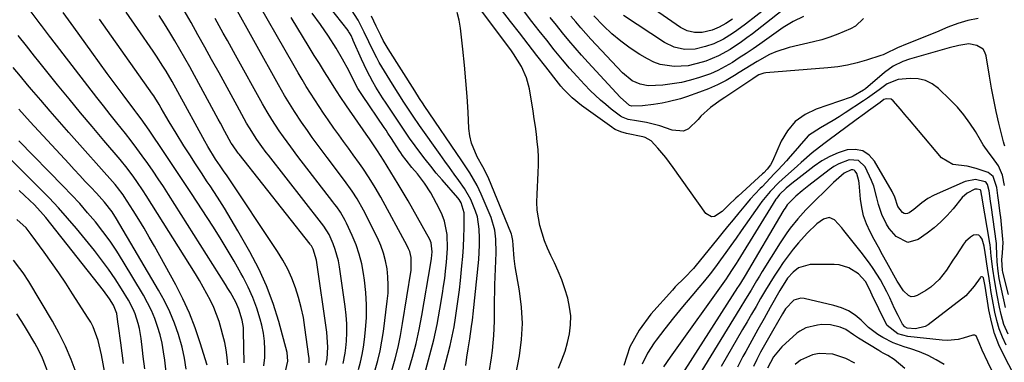
# Model space of a CAD drawing. Units: inches. Extents: x 1885017 to 1889618, y 422025 to 427378.
# Drawn here: x 1885858 to 1886187, y 423782 to 423896 of the extents above; entities that cross this region are included whole.
import ezdxf

# ---------------------------------------------------------------- set-up
doc = ezdxf.new("R2010")
doc.units = ezdxf.units.IN
doc.header["$MEASUREMENT"] = 0
doc.layers.add('7', color=7, linetype='Continuous')
doc.layers.add('8', color=7, linetype='Continuous')

msp = doc.modelspace()

# ---------------------------------------------------------------- linework, layer by layer
at = {"layer": '7', "color": 18}
for points in [[(1886095.94, 423896.65, 1752), (1886093.79, 423895.22, 1752), (1886091.55, 423893.98, 1752), (1886089.17, 423893.02, 1752), (1886085.86, 423892.19, 1752), (1886083.33, 423892.18, 1752), (1886080.89, 423892.74, 1752), (1886078.66, 423893.91, 1752), (1886054.3, 423910.84, 1752)], [(1885982.14, 423779.17, 1724), (1885983.23, 423783.03, 1724), (1885984.21, 423786.92, 1724), (1885985.03, 423790.85, 1724), (1885985.73, 423794.8, 1724), (1885988.53, 423812.67, 1724), (1885988.57, 423816.87, 1724), (1885988.1, 423818.91, 1724), (1885987.72, 423819.88, 1724), (1885987.27, 423820.83, 1724), (1885978.41, 423837.07, 1724), (1885976.52, 423840.38, 1724), (1885974.51, 423843.62, 1724), (1885972.39, 423846.79, 1724), (1885971.3, 423848.35, 1724), (1885969.19, 423851.26, 1724), (1885967.58, 423853.49, 1724), (1885965.97, 423855.72, 1724), (1885964.37, 423857.96, 1724), (1885962.77, 423860.2, 1724), (1885960.82, 423862.96, 1724), (1885959.3, 423865.16, 1724), (1885957.8, 423867.38, 1724), (1885956.34, 423869.62, 1724), (1885954.91, 423871.88, 1724), (1885953.5, 423874.16, 1724), (1885952.12, 423876.45, 1724), (1885950.76, 423878.75, 1724), (1885949.42, 423881.07, 1724), (1885934.84, 423906.57, 1724)], [(1886037.78, 423779.94, 1738), (1886038.99, 423782.72, 1738), (1886040.04, 423785.55, 1738), (1886040.85, 423788.46, 1738), (1886041.51, 423791.42, 1738), (1886041.84, 423794.42, 1738), (1886041.9, 423797.4, 1738), (1886041.56, 423800.36, 1738), (1886040.95, 423803.3, 1738), (1886039.99, 423806.48, 1738), (1886038.96, 423809.43, 1738), (1886037.77, 423812.32, 1738), (1886036.47, 423815.18, 1738), (1886035.29, 423817.59, 1738), (1886034.19, 423820.02, 1738), (1886033.2, 423822.49, 1738), (1886032.37, 423825.01, 1738), (1886031.64, 423827.58, 1738), (1886031.11, 423830.18, 1738), (1886030.74, 423832.8, 1738), (1886030.62, 423835.44, 1738), (1886030.65, 423838.1, 1738), (1886031.06, 423845.29, 1738), (1886031.14, 423847.88, 1738), (1886031.13, 423850.45, 1738), (1886030.99, 423853.03, 1738), (1886030.75, 423855.6, 1738), (1886030.43, 423858.17, 1738), (1886030.09, 423860.73, 1738), (1886029.71, 423863.29, 1738), (1886029.31, 423865.84, 1738), (1886028.09, 423873.38, 1738), (1886027.18, 423877, 1738), (1886025.45, 423880.81, 1738), (1886022.84, 423885.03, 1738), (1886021.88, 423886.37, 1738), (1886007.74, 423905.33, 1738)], [(1885976.56, 423779.34, 1722), (1885977.44, 423782.5, 1722), (1885978.21, 423785.68, 1722), (1885978.81, 423788.9, 1722), (1885979.31, 423792.14, 1722), (1885980.61, 423802.3, 1722), (1885980.85, 423805.01, 1722), (1885980.94, 423807.72, 1722), (1885980.81, 423810.43, 1722), (1885980.53, 423813.14, 1722), (1885980.02, 423815.81, 1722), (1885979.34, 423818.43, 1722), (1885978.41, 423820.96, 1722), (1885977.31, 423823.45, 1722), (1885972.68, 423832.71, 1722), (1885970.51, 423836.59, 1722), (1885968.88, 423839.07, 1722), (1885966.29, 423842.69, 1722), (1885960.51, 423850.37, 1722), (1885958.84, 423852.61, 1722), (1885957.17, 423854.86, 1722), (1885955.53, 423857.11, 1722), (1885953.89, 423859.38, 1722), (1885951.88, 423862.23, 1722), (1885949.55, 423865.72, 1722), (1885947.34, 423869.28, 1722), (1885946.27, 423871.07, 1722), (1885944.19, 423874.71, 1722), (1885928.82, 423902.28, 1722)], [(1886117.25, 423903.32, 1748), (1886102.64, 423891.78, 1748), (1886100.83, 423890.4, 1748), (1886099, 423889.05, 1748), (1886095.23, 423886.52, 1748), (1886091.26, 423884.33, 1748), (1886087.07, 423882.63, 1748), (1886085.83, 423882.21, 1748), (1886081.21, 423881.09, 1748), (1886076.47, 423880.78, 1748), (1886071.84, 423881.48, 1748), (1886069.66, 423882.29, 1748), (1886067.55, 423883.33, 1748), (1886064.99, 423884.86, 1748), (1886061.75, 423886.97, 1748), (1886058.63, 423889.24, 1748), (1886055.7, 423891.75, 1748), (1886052.9, 423894.43, 1748), (1886049.62, 423897.81, 1748)], [(1885932.8, 423781.64, 1708), (1885932.55, 423792.22, 1708), (1885932.48, 423793.49, 1708), (1885932.11, 423795.99, 1708), (1885931.02, 423799.64, 1708), (1885929.94, 423801.94, 1708), (1885928.14, 423805.18, 1708), (1885927.34, 423806.52, 1708), (1885926.52, 423807.85, 1708), (1885907.47, 423837.99, 1708), (1885905.78, 423840.62, 1708), (1885904.06, 423843.23, 1708), (1885902.31, 423845.81, 1708), (1885900.53, 423848.38, 1708), (1885898.71, 423850.92, 1708), (1885896.86, 423853.43, 1708), (1885894.96, 423855.92, 1708), (1885893.04, 423858.38, 1708), (1885890.21, 423861.96, 1708), (1885887.98, 423864.79, 1708), (1885885.76, 423867.63, 1708), (1885883.55, 423870.47, 1708), (1885868.12, 423890.4, 1708), (1885867.67, 423890.98, 1708), (1885866.32, 423892.75, 1708), (1885864.98, 423894.52, 1708), (1885864.53, 423895.11, 1708), (1885861.2, 423899.58, 1708)], [(1885954.49, 423781.72, 1714), (1885954.49, 423782.77, 1714), (1885954.45, 423783.29, 1714), (1885954.4, 423783.81, 1714), (1885953.09, 423793.49, 1714), (1885952.54, 423796.87, 1714), (1885951.85, 423800.21, 1714), (1885950.97, 423803.51, 1714), (1885949.96, 423806.78, 1714), (1885948.73, 423809.96, 1714), (1885947.34, 423813.07, 1714), (1885945.72, 423816.06, 1714), (1885943.93, 423818.97, 1714), (1885926.81, 423844.57, 1714), (1885926.12, 423845.59, 1714), (1885924.73, 423847.63, 1714), (1885923.19, 423849.86, 1714), (1885920.61, 423854.08, 1714), (1885919.65, 423855.81, 1714), (1885910.6, 423872.37, 1714), (1885908.66, 423875.84, 1714), (1885906.63, 423879.27, 1714), (1885905.59, 423880.97, 1714), (1885903.42, 423884.31, 1714), (1885902.31, 423885.96, 1714), (1885897.05, 423893.53, 1714), (1885893.28, 423898.94, 1714)], [(1885965.87, 423781.42, 1718), (1885966.54, 423784.96, 1718), (1885966.74, 423786.76, 1718), (1885966.92, 423788.94, 1718), (1885967.05, 423791.84, 1718), (1885967.05, 423794.73, 1718), (1885966.86, 423797.62, 1718), (1885966.54, 423800.5, 1718), (1885964.62, 423813.79, 1718), (1885964.25, 423815.77, 1718), (1885963.18, 423819.64, 1718), (1885962.46, 423821.52, 1718), (1885961.13, 423824.64, 1718), (1885959.41, 423827.41, 1718), (1885958.62, 423828.45, 1718), (1885940.93, 423851.11, 1718), (1885940.16, 423852.1, 1718), (1885938.66, 423854.09, 1718), (1885937.01, 423856.37, 1718), (1885934.51, 423860.29, 1718), (1885933.59, 423861.91, 1718), (1885930.42, 423867.62, 1718), (1885928.39, 423871.3, 1718), (1885926.37, 423874.98, 1718), (1885924.35, 423878.66, 1718), (1885922.33, 423882.34, 1718), (1885921.86, 423883.21, 1718), (1885919.59, 423887.32, 1718), (1885917.32, 423891.42, 1718), (1885915.01, 423895.51, 1718), (1885912.69, 423899.59, 1718)], [(1885993.45, 423779.38, 1728), (1885994.87, 423784.38, 1728), (1885996.15, 423789.41, 1728), (1885997.23, 423794.49, 1728), (1885998.17, 423799.6, 1728), (1885999.03, 423804.86, 1728), (1885999.42, 423807.36, 1728), (1885999.78, 423809.87, 1728), (1886000.1, 423812.39, 1728), (1886000.44, 423815.35, 1728), (1886000.72, 423819.96, 1728), (1886000.57, 423824.57, 1728), (1885999.74, 423829.05, 1728), (1885998.95, 423831.19, 1728), (1885997.99, 423833.26, 1728), (1885995.12, 423838.54, 1728), (1885993.09, 423841.83, 1728), (1885990.71, 423844.88, 1728), (1885988.83, 423847.04, 1728), (1885986.91, 423849.43, 1728), (1885985.7, 423851.08, 1728), (1885985.12, 423851.92, 1728), (1885984.56, 423852.77, 1728), (1885982, 423856.74, 1728), (1885980.81, 423858.56, 1728), (1885980.2, 423859.47, 1728), (1885979.59, 423860.37, 1728), (1885972.28, 423871.07, 1728), (1885970.76, 423873.5, 1728), (1885968.91, 423877.12, 1728), (1885967.72, 423879.48, 1728), (1885965.68, 423883.24, 1728), (1885963.52, 423886.95, 1728), (1885960.98, 423890.93, 1728), (1885958.31, 423894.83, 1728), (1885955.54, 423898.65, 1728)], [(1886006.85, 423780.84, 1732), (1886007.24, 423783.58, 1732), (1886007.64, 423786.32, 1732), (1886008.14, 423789.71, 1732), (1886008.75, 423793.87, 1732), (1886009.03, 423795.96, 1732), (1886009.15, 423797, 1732), (1886009.26, 423798.05, 1732), (1886011.16, 423816.25, 1732), (1886011.45, 423821.02, 1732), (1886011.45, 423823.41, 1732), (1886011.33, 423826.37, 1732), (1886010.71, 423830.49, 1732), (1886010.12, 423832.47, 1732), (1886008.48, 423836.32, 1732), (1886006.39, 423839.95, 1732), (1886004.51, 423842.63, 1732), (1886002.93, 423844.81, 1732), (1886001.35, 423846.99, 1732), (1885999.78, 423849.18, 1732), (1885998.22, 423851.38, 1732), (1885991.37, 423861.05, 1732), (1885989.2, 423864.24, 1732), (1885988.13, 423865.86, 1732), (1885986.15, 423868.84, 1732), (1885984.19, 423871.84, 1732), (1885982.31, 423874.88, 1732), (1885978.82, 423880.65, 1732), (1885977.92, 423882.19, 1732), (1885977.05, 423883.74, 1732), (1885975.42, 423886.9, 1732), (1885974.41, 423889.01, 1732), (1885972.87, 423892.33, 1732), (1885970.85, 423896.34, 1732), (1885968.62, 423899.81, 1732)], [(1886022.38, 423771.36, 1736), (1886024.74, 423784.03, 1736), (1886025.45, 423789.45, 1736), (1886025.76, 423794.88, 1736), (1886025.48, 423800.31, 1736), (1886024.82, 423805.74, 1736), (1886023.36, 423813.89, 1736), (1886022.96, 423816.61, 1736), (1886022.69, 423821.01, 1736), (1886022.55, 423822.65, 1736), (1886022.23, 423824.25, 1736), (1886022.07, 423824.77, 1736), (1886021.88, 423825.29, 1736), (1886014.58, 423843.28, 1736), (1886013.11, 423846.23, 1736), (1886012.57, 423847.2, 1736), (1886010.65, 423850.63, 1736), (1886008.74, 423855.19, 1736), (1886008.21, 423857.6, 1736), (1886007.91, 423860.07, 1736), (1886007.61, 423865.56, 1736), (1886007.29, 423870.81, 1736), (1886006.9, 423876.07, 1736), (1886006.43, 423881.31, 1736), (1886005.9, 423886.56, 1736), (1886005.12, 423893.61, 1736), (1886004.64, 423896.28, 1736), (1886003.94, 423898.88, 1736)], [(1886178.11, 423896.9, 1742), (1886174.65, 423896.22, 1742), (1886171.28, 423895.2, 1742), (1886167.96, 423893.96, 1742), (1886164.18, 423892.32, 1742), (1886160, 423890.59, 1742), (1886155.78, 423888.93, 1742), (1886154.38, 423888.37, 1742), (1886151.15, 423887.05, 1742), (1886147.04, 423885.05, 1742), (1886146.33, 423884.76, 1742), (1886145.62, 423884.5, 1742), (1886140.77, 423882.92, 1742), (1886137.61, 423882.01, 1742), (1886134.41, 423881.24, 1742), (1886131.16, 423880.71, 1742), (1886127.88, 423880.33, 1742), (1886107.1, 423878.65, 1742), (1886106.5, 423878.56, 1742), (1886104.82, 423877.99, 1742), (1886103.24, 423877.07, 1742), (1886102.74, 423876.74, 1742), (1886093.44, 423870.47, 1742), (1886092.23, 423869.65, 1742), (1886088.69, 423867.09, 1742), (1886085.44, 423864.19, 1742), (1886084.46, 423863.11, 1742), (1886081.23, 423859.95, 1742), (1886079.56, 423859.19, 1742), (1886075.8, 423859.48, 1742), (1886071.66, 423861.02, 1742), (1886067.21, 423862.1, 1742), (1886063.95, 423862.67, 1742), (1886061.06, 423863.06, 1742), (1886058.9, 423863.97, 1742), (1886058.58, 423864.2, 1742), (1886055.47, 423866.59, 1742), (1886053.64, 423868.06, 1742), (1886051.85, 423869.59, 1742), (1886048.45, 423872.84, 1742), (1886046.57, 423874.78, 1742), (1886044.03, 423877.48, 1742), (1886041.55, 423880.23, 1742), (1886039.14, 423883.04, 1742), (1886036.38, 423886.41, 1742), (1886033.88, 423889.57, 1742), (1886031.38, 423892.74, 1742), (1886028.9, 423895.91, 1742), (1886026.43, 423899.1, 1742)], [(1885946.46, 423778.36, 1712), (1885947.36, 423782.22, 1712), (1885947.09, 423785.14, 1712), (1885944.3, 423795.48, 1712), (1885942.42, 423801.52, 1712), (1885940.25, 423807.44, 1712), (1885937.63, 423813.18, 1712), (1885934.7, 423818.79, 1712), (1885930.69, 423825.84, 1712), (1885928.45, 423829.65, 1712), (1885926.16, 423833.43, 1712), (1885923.79, 423837.16, 1712), (1885921.36, 423840.85, 1712), (1885920.43, 423842.23, 1712), (1885918.44, 423845.22, 1712), (1885916.47, 423848.22, 1712), (1885914.54, 423851.25, 1712), (1885912.62, 423854.28, 1712), (1885910.02, 423858.49, 1712), (1885907.72, 423862.32, 1712), (1885906.6, 423864.24, 1712), (1885905.06, 423866.92, 1712), (1885904.37, 423868.1, 1712), (1885902.93, 423870.42, 1712), (1885902.55, 423870.98, 1712), (1885902.16, 423871.55, 1712), (1885887.11, 423892.86, 1712), (1885884.44, 423896.62, 1712)], [(1885960.09, 423780.89, 1716), (1885960.47, 423782.99, 1716), (1885960.69, 423786.96, 1716), (1885960.55, 423790.32, 1716), (1885960.37, 423791.99, 1716), (1885956.94, 423815.98, 1716), (1885955.83, 423819.75, 1716), (1885955.25, 423820.79, 1716), (1885954.97, 423821.18, 1716), (1885954.82, 423821.37, 1716), (1885931.04, 423851.46, 1716), (1885930.76, 423851.83, 1716), (1885928.81, 423854.6, 1716), (1885928.45, 423855.2, 1716), (1885926.34, 423859.04, 1716), (1885924.82, 423861.81, 1716), (1885924.07, 423863.2, 1716), (1885916.19, 423877.77, 1716), (1885914.59, 423880.7, 1716), (1885912.96, 423883.61, 1716), (1885911.3, 423886.5, 1716), (1885909.62, 423889.38, 1716), (1885907.9, 423892.24, 1716), (1885906.14, 423895.07, 1716), (1885904.34, 423897.87, 1716)], [(1885987.71, 423779, 1726), (1885989.02, 423783.57, 1726), (1885990.2, 423788.17, 1726), (1885991.22, 423792.8, 1726), (1885992.11, 423797.47, 1726), (1885995.16, 423815.17, 1726), (1885995.38, 423816.59, 1726), (1885995.64, 423818.82, 1726), (1885995.29, 423821.86, 1726), (1885994.81, 423822.98, 1726), (1885992.31, 423827.52, 1726), (1885990.75, 423830.32, 1726), (1885989.17, 423833.11, 1726), (1885987.56, 423835.88, 1726), (1885985.93, 423838.64, 1726), (1885984.23, 423841.48, 1726), (1885981.81, 423845.48, 1726), (1885979.35, 423849.45, 1726), (1885977.36, 423852.6, 1726), (1885974.67, 423856.57, 1726), (1885973.57, 423858.15, 1726), (1885966.98, 423867.65, 1726), (1885964.86, 423870.76, 1726), (1885962.82, 423873.92, 1726), (1885961.36, 423876.25, 1726), (1885959.63, 423879.01, 1726), (1885957.91, 423881.77, 1726), (1885956.21, 423884.54, 1726), (1885954.51, 423887.32, 1726), (1885948.48, 423897.22, 1726)], [(1886014.64, 423778.41, 1734), (1886015.41, 423783.33, 1734), (1886015.73, 423785.8, 1734), (1886016.04, 423788.42, 1734), (1886016.25, 423790.83, 1734), (1886016.46, 423795.65, 1734), (1886016.47, 423798.06, 1734), (1886016.45, 423802.9, 1734), (1886016.5, 423805.31, 1734), (1886016.57, 423807.73, 1734), (1886017.01, 423818.54, 1734), (1886016.93, 423823.06, 1734), (1886016.56, 423826.04, 1734), (1886015.28, 423830.33, 1734), (1886012, 423838.15, 1734), (1886010.64, 423841.06, 1734), (1886008.18, 423845.22, 1734), (1886005.52, 423849.27, 1734), (1885992.92, 423867.82, 1734), (1885992.54, 423868.38, 1734), (1885991.42, 423870.08, 1734), (1885989.75, 423872.65, 1734), (1885980.84, 423886.74, 1734), (1885980.18, 423887.83, 1734), (1885979.27, 423889.5, 1734), (1885978.42, 423891.21, 1734), (1885976.93, 423894.35, 1734), (1885975.32, 423897.7, 1734)], [(1886139.81, 423896.92, 1744), (1886137.09, 423894.35, 1744), (1886135.42, 423893.39, 1744), (1886131.2, 423891.58, 1744), (1886128.54, 423890.6, 1744), (1886125.82, 423889.77, 1744), (1886123.07, 423889.05, 1744), (1886114.92, 423887.17, 1744), (1886110.45, 423885.77, 1744), (1886108.32, 423884.8, 1744), (1886104.22, 423882.48, 1744), (1886102.19, 423881.26, 1744), (1886098.18, 423878.76, 1744), (1886096.66, 423877.8, 1744), (1886093.86, 423876.17, 1744), (1886090.99, 423874.66, 1744), (1886088.02, 423873.36, 1744), (1886084.98, 423872.2, 1744), (1886080.56, 423870.68, 1744), (1886078.57, 423870.04, 1744), (1886074.53, 423869, 1744), (1886072.49, 423868.59, 1744), (1886069.58, 423868.09, 1744), (1886065.92, 423867.62, 1744), (1886062.35, 423867.49, 1744), (1886061.55, 423867.79, 1744), (1886058.42, 423870.58, 1744), (1886047.78, 423882.13, 1744), (1886045.57, 423884.56, 1744), (1886043.4, 423887.03, 1744), (1886041.28, 423889.53, 1744), (1886039.2, 423892.06, 1744), (1886037.14, 423894.62, 1744), (1886035.09, 423897.19, 1744)], [(1886119.67, 423897.58, 1746), (1886116.23, 423895.88, 1746), (1886114.59, 423894.89, 1746), (1886112.98, 423893.83, 1746), (1886105.15, 423888.32, 1746), (1886102.87, 423886.74, 1746), (1886100.58, 423885.19, 1746), (1886098.27, 423883.66, 1746), (1886095.94, 423882.17, 1746), (1886093.56, 423880.78, 1746), (1886091.12, 423879.51, 1746), (1886088.6, 423878.41, 1746), (1886084.95, 423877.08, 1746), (1886081.94, 423876.19, 1746), (1886078.89, 423875.46, 1746), (1886075.8, 423874.96, 1746), (1886072.67, 423874.61, 1746), (1886067.83, 423874.36, 1746), (1886065.09, 423874.86, 1746), (1886062.5, 423876.03, 1746), (1886059.18, 423878.68, 1746), (1886048.68, 423889.98, 1746), (1886046.96, 423891.86, 1746), (1886045.27, 423893.77, 1746), (1886043.62, 423895.71, 1746), (1886041.99, 423897.67, 1746)], [(1885927.35, 423780.98, 1706), (1885927.1, 423783.5, 1706), (1885926.76, 423786, 1706), (1885926.27, 423788.48, 1706), (1885925.68, 423790.94, 1706), (1885925.11, 423793.06, 1706), (1885924.38, 423795.5, 1706), (1885923.55, 423797.9, 1706), (1885922.57, 423800.24, 1706), (1885921.5, 423802.55, 1706), (1885920.32, 423804.81, 1706), (1885919.1, 423807.04, 1706), (1885917.82, 423809.25, 1706), (1885916.49, 423811.42, 1706), (1885900.02, 423837.69, 1706), (1885899.01, 423839.26, 1706), (1885896.93, 423842.32, 1706), (1885895.85, 423843.83, 1706), (1885893.61, 423846.79, 1706), (1885891.26, 423849.66, 1706), (1885885.84, 423856.08, 1706), (1885881.95, 423860.71, 1706), (1885878.08, 423865.36, 1706), (1885874.23, 423870.04, 1706), (1885870.41, 423874.73, 1706), (1885864.11, 423882.49, 1706), (1885862.72, 423884.22, 1706), (1885859.96, 423887.69, 1706), (1885857.23, 423891.19, 1706)], [(1885920.36, 423780.96, 1704), (1885918.09, 423788.42, 1704), (1885916.4, 423793.41, 1704), (1885914.51, 423798.32, 1704), (1885912.3, 423803.1, 1704), (1885909.9, 423807.79, 1704), (1885902.73, 423820.75, 1704), (1885901.03, 423823.75, 1704), (1885899.3, 423826.73, 1704), (1885897.5, 423829.68, 1704), (1885895.68, 423832.6, 1704), (1885892.62, 423837.37, 1704), (1885892.29, 423837.88, 1704), (1885890.46, 423840.36, 1704), (1885890.07, 423840.83, 1704), (1885889.67, 423841.29, 1704), (1885874.17, 423858.76, 1704), (1885871.02, 423862.34, 1704), (1885867.89, 423865.92, 1704), (1885864.79, 423869.53, 1704), (1885861.69, 423873.15, 1704), (1885860.35, 423874.73, 1704), (1885857.95, 423877.58, 1704), (1885855.56, 423880.43, 1704)], [(1886186.87, 423841.05, 1738), (1886186.2, 423844.43, 1738), (1886184.93, 423847.61, 1738), (1886182.86, 423850.41, 1738), (1886181.77, 423851.78, 1738), (1886179.76, 423854.65, 1738), (1886178.84, 423856.14, 1738), (1886177.17, 423859.02, 1738), (1886175.34, 423861.89, 1738), (1886173.36, 423864.64, 1738), (1886171.15, 423867.21, 1738), (1886168.79, 423869.66, 1738), (1886164.8, 423873.45, 1738), (1886162.7, 423874.98, 1738), (1886160.46, 423876.11, 1738), (1886158.01, 423876.64, 1738), (1886155.42, 423876.77, 1738), (1886151.34, 423876.44, 1738), (1886147.64, 423875.02, 1738), (1886145.04, 423873.06, 1738), (1886141.1, 423870.19, 1738), (1886139.75, 423869.28, 1738), (1886133.69, 423865.32, 1738), (1886131.65, 423864.02, 1738), (1886129.59, 423862.74, 1738), (1886125.41, 423860.3, 1738), (1886121.4, 423857.7, 1738), (1886118.89, 423854.99, 1738), (1886117.71, 423853.53, 1738), (1886115.29, 423850.68, 1738), (1886114.04, 423849.29, 1738), (1886111.29, 423846.3, 1738), (1886109.95, 423844.87, 1738), (1886108.61, 423843.44, 1738), (1886105.88, 423840.61, 1738), (1886105.24, 423839.95, 1738), (1886101.93, 423836.41, 1738), (1886100.34, 423834.58, 1738), (1886098.1, 423831.88, 1738), (1886096.23, 423829.58, 1738), (1886094.36, 423827.28, 1738), (1886092.48, 423824.98, 1738), (1886090.61, 423822.68, 1738), (1886083.84, 423814.37, 1738), (1886082.91, 423813.27, 1738), (1886079.93, 423810.14, 1738), (1886076.88, 423807.07, 1738), (1886075.91, 423806.01, 1738), (1886068.73, 423798.01, 1738), (1886064.8, 423792.67, 1738), (1886061.64, 423786.99, 1738), (1886059.63, 423780.81, 1738)], [(1886188.3, 423804.57, 1736), (1886186.39, 423811.98, 1736), (1886186.24, 423812.66, 1736), (1886186.04, 423816.14, 1736), (1886186.28, 423818.46, 1736), (1886186.42, 423821.93, 1736), (1886186.34, 423823.09, 1736), (1886185.64, 423830.47, 1736), (1886185.51, 423831.68, 1736), (1886185, 423835.28, 1736), (1886184.63, 423837.69, 1736), (1886184.3, 423840.33, 1736), (1886183.15, 423844.04, 1736), (1886181.42, 423845.36, 1736), (1886177.49, 423846.67, 1736), (1886174.38, 423847.46, 1736), (1886169.67, 423848.01, 1736), (1886165.87, 423850.31, 1736), (1886158.14, 423859.39, 1736), (1886155.12, 423862.95, 1736), (1886153.61, 423864.73, 1736), (1886152.11, 423866.51, 1736), (1886149.74, 423869.31, 1736), (1886149.01, 423869.87, 1736), (1886147.38, 423870.03, 1736), (1886146.63, 423869.76, 1736), (1886145.3, 423868.77, 1736), (1886141.45, 423865.94, 1736), (1886140.08, 423864.93, 1736), (1886137.34, 423862.92, 1736), (1886127.84, 423855.94, 1736), (1886126.53, 423854.96, 1736), (1886122.67, 423851.92, 1736), (1886118.93, 423848.73, 1736), (1886117.71, 423847.64, 1736), (1886112.55, 423842.97, 1736), (1886111.52, 423842, 1736), (1886108.54, 423838.97, 1736), (1886105.84, 423835.69, 1736), (1886105, 423834.55, 1736), (1886098.86, 423825.81, 1736), (1886097.16, 423823.4, 1736), (1886095.45, 423820.98, 1736), (1886093.73, 423818.57, 1736), (1886092.01, 423816.16, 1736), (1886090.26, 423813.78, 1736), (1886088.47, 423811.43, 1736), (1886086.61, 423809.13, 1736), (1886084.72, 423806.86, 1736), (1886082.35, 423804.08, 1736), (1886079.3, 423800.44, 1736), (1886076.29, 423796.77, 1736), (1886073.35, 423793.03, 1736), (1886070.46, 423789.27, 1736), (1886069.78, 423788.36, 1736), (1886067.59, 423784.89, 1736), (1886065.83, 423781.25, 1736)], [(1885913.39, 423779.58, 1702), (1885912.85, 423783.26, 1702), (1885912.03, 423786.88, 1702), (1885910.81, 423791.15, 1702), (1885909.42, 423795, 1702), (1885907.88, 423798.77, 1702), (1885906.08, 423802.44, 1702), (1885904.12, 423806.03, 1702), (1885890.04, 423829.9, 1702), (1885888.58, 423832.19, 1702), (1885886.09, 423835.41, 1702), (1885884.3, 423837.45, 1702), (1885883.38, 423838.45, 1702), (1885881.51, 423840.4, 1702), (1885879.65, 423842.37, 1702), (1885877.79, 423844.34, 1702), (1885875.94, 423846.33, 1702), (1885874.1, 423848.32, 1702), (1885861.25, 423862.28, 1702), (1885859.33, 423864.38, 1702), (1885857.43, 423866.5, 1702)], [(1885899.57, 423779.68, 1698), (1885899.02, 423783.84, 1698), (1885898.77, 423785.93, 1698), (1885898.3, 423789.88, 1698), (1885897.75, 423793.23, 1698), (1885897.34, 423794.87, 1698), (1885896.3, 423798.1, 1698), (1885895.66, 423799.66, 1698), (1885894.07, 423802.65, 1698), (1885891.75, 423806.45, 1698), (1885889.63, 423809.75, 1698), (1885887.43, 423812.99, 1698), (1885885.1, 423816.15, 1698), (1885882.68, 423819.24, 1698), (1885876.69, 423826.59, 1698), (1885873.74, 423830.09, 1698), (1885870.71, 423833.54, 1698), (1885867.58, 423836.88, 1698), (1885864.38, 423840.16, 1698), (1885851.9, 423852.57, 1698)], [(1886187.24, 423800.22, 1734), (1886185.17, 423809.88, 1734), (1886184.74, 423812.31, 1734), (1886184.41, 423815.5, 1734), (1886184.31, 423818.1, 1734), (1886184.28, 423820.7, 1734), (1886184.21, 423821.56, 1734), (1886184.11, 423822.43, 1734), (1886182.61, 423833.63, 1734), (1886182.28, 423835.79, 1734), (1886181.77, 423839.21, 1734), (1886181.27, 423841.34, 1734), (1886180.77, 423842.05, 1734), (1886180.41, 423842.28, 1734), (1886177.27, 423842.99, 1734), (1886173.74, 423842.4, 1734), (1886163.37, 423837.8, 1734), (1886161.28, 423836.67, 1734), (1886159.32, 423835.18, 1734), (1886156.65, 423833.01, 1734), (1886155.03, 423831.83, 1734), (1886154.46, 423831.59, 1734), (1886153.9, 423831.51, 1734), (1886153.35, 423831.67, 1734), (1886152.82, 423831.98, 1734), (1886151.27, 423834.03, 1734), (1886150.2, 423837.11, 1734), (1886149.34, 423839.03, 1734), (1886143.47, 423849.15, 1734), (1886141.63, 423851.18, 1734), (1886139.53, 423852.59, 1734), (1886137.04, 423853.07, 1734), (1886134.3, 423852.92, 1734), (1886131.36, 423851.94, 1734), (1886128.54, 423850.74, 1734), (1886125.87, 423849.22, 1734), (1886123.31, 423847.48, 1734), (1886117.24, 423842.79, 1734), (1886116.39, 423842.13, 1734), (1886113.92, 423840.08, 1734), (1886111.66, 423837.95, 1734), (1886110.77, 423836.8, 1734), (1886110.51, 423836.39, 1734), (1886097.74, 423815.76, 1734), (1886097.21, 423814.91, 1734), (1886096.13, 423813.2, 1734), (1886094.47, 423810.67, 1734), (1886093.9, 423809.84, 1734), (1886093.32, 423809.01, 1734), (1886076.24, 423785.12, 1734), (1886075.13, 423783.54, 1734), (1886072.97, 423780.35, 1734)], [(1886188.1, 423791.3, 1732), (1886186.72, 423794.52, 1732), (1886185.76, 423797.88, 1732), (1886185.23, 423800.34, 1732), (1886184.45, 423804.28, 1732), (1886184.09, 423806.26, 1732), (1886183.55, 423809.44, 1732), (1886183.02, 423813.04, 1732), (1886182.49, 423817.36, 1732), (1886182.23, 423820.09, 1732), (1886182.11, 423821.18, 1732), (1886182.02, 423821.72, 1732), (1886179.47, 423836.82, 1732), (1886179.43, 423837.05, 1732), (1886179.26, 423838.01, 1732), (1886178.95, 423839.43, 1732), (1886178.74, 423839.61, 1732), (1886177.73, 423839.83, 1732), (1886176.98, 423839.74, 1732), (1886174.46, 423838.39, 1732), (1886172.8, 423837.02, 1732), (1886169.7, 423833.25, 1732), (1886167.73, 423830.99, 1732), (1886165.66, 423828.86, 1732), (1886163.42, 423826.9, 1732), (1886161.06, 423825.07, 1732), (1886158.07, 423822.93, 1732), (1886154.61, 423821.96, 1732), (1886150.72, 423823.99, 1732), (1886148.39, 423826.64, 1732), (1886147.43, 423828.11, 1732), (1886145.86, 423831.29, 1732), (1886144.74, 423834.65, 1732), (1886144.25, 423836.9, 1732), (1886143.22, 423840.83, 1732), (1886142.48, 423842.72, 1732), (1886140.31, 423847.21, 1732), (1886138.06, 423849.35, 1732), (1886134.96, 423849.59, 1732), (1886131.48, 423848.27, 1732), (1886129.87, 423847.35, 1732), (1886128.32, 423846.29, 1732), (1886121.5, 423841, 1732), (1886119.31, 423839.24, 1732), (1886117.19, 423837.4, 1732), (1886114.31, 423834.49, 1732), (1886113.55, 423833.43, 1732), (1886113.2, 423832.89, 1732), (1886112.86, 423832.33, 1732), (1886100.18, 423810.95, 1732), (1886098.64, 423808.39, 1732), (1886098, 423807.38, 1732), (1886097.68, 423806.88, 1732), (1886076.45, 423773.8, 1732)], [(1885892.42, 423781.44, 1696), (1885891.98, 423784.93, 1696), (1885891.52, 423788.42, 1696), (1885890.75, 423793.99, 1696), (1885890.57, 423795.39, 1696), (1885890.18, 423798.19, 1696), (1885889.08, 423800.99, 1696), (1885887.77, 423803.07, 1696), (1885885.73, 423805.88, 1696), (1885866.46, 423830.25, 1696), (1885865.55, 423831.36, 1696), (1885862.65, 423834.5, 1696), (1885859.38, 423837.64, 1696), (1885857.55, 423839.29, 1696)], [(1885887.93, 423768.63, 1694), (1885885.07, 423784.4, 1694), (1885883.93, 423789.19, 1694), (1885882.23, 423793.79, 1694), (1885881.47, 423795.24, 1694), (1885880.64, 423796.65, 1694), (1885875.41, 423804.81, 1694), (1885873.11, 423808.34, 1694), (1885870.76, 423811.84, 1694), (1885868.35, 423815.3, 1694), (1885865.9, 423818.73, 1694), (1885861.61, 423824.64, 1694), (1885859.87, 423826.87, 1694), (1885856.8, 423829.68, 1694)], [(1886194.57, 423768.99, 1728), (1886186.78, 423783.99, 1728), (1886185.07, 423787.71, 1728), (1886183.61, 423791.52, 1728), (1886182.53, 423795.44, 1728), (1886181.69, 423799.45, 1728), (1886180.44, 423807.35, 1728), (1886179.93, 423810.07, 1728), (1886179.71, 423810.35, 1728), (1886179.47, 423810.51, 1728), (1886179.18, 423810.47, 1728), (1886178.87, 423810.32, 1728), (1886178.73, 423810.17, 1728), (1886176.77, 423807.32, 1728), (1886173.98, 423804.14, 1728), (1886161.44, 423794.44, 1728), (1886160.44, 423793.83, 1728), (1886157.11, 423793.02, 1728), (1886154.33, 423793.3, 1728), (1886153.61, 423793.71, 1728), (1886152.81, 423794.65, 1728), (1886151.35, 423797.48, 1728), (1886150.17, 423799.9, 1728), (1886148.53, 423803.45, 1728), (1886147.56, 423805.48, 1728), (1886145.41, 423809.43, 1728), (1886143, 423813.23, 1728), (1886141.73, 423815.08, 1728), (1886139.02, 423818.67, 1728), (1886133.24, 423825.94, 1728), (1886132.49, 423826.86, 1728), (1886130.06, 423829.47, 1728), (1886128.29, 423830.28, 1728), (1886126.41, 423829.78, 1728), (1886124.2, 423828.18, 1728), (1886120.97, 423825.12, 1728), (1886118.08, 423821.81, 1728), (1886116.31, 423819.69, 1728), (1886114.6, 423817.52, 1728), (1886112.98, 423815.28, 1728), (1886111.43, 423813, 1728), (1886109.94, 423810.67, 1728), (1886108.47, 423808.32, 1728), (1886107.04, 423805.95, 1728), (1886105.4, 423803.17, 1728), (1886103.89, 423800.57, 1728), (1886102.38, 423797.98, 1728), (1886100.87, 423795.39, 1728), (1886099.36, 423792.79, 1728), (1886092.17, 423780.49, 1728)], [(1885876.58, 423778.38, 1692), (1885874.92, 423782.85, 1692), (1885873.08, 423787.23, 1692), (1885870.96, 423791.49, 1692), (1885868.65, 423795.66, 1692), (1885860.78, 423808.86, 1692), (1885858.86, 423811.85, 1692), (1885857.82, 423813.29, 1692), (1885855.6, 423816.06, 1692)], [(1886183.08, 423778.24, 1726), (1886181.31, 423781.94, 1726), (1886179.46, 423785.92, 1726), (1886178.42, 423788.36, 1726), (1886177.44, 423790.77, 1726), (1886177.04, 423790.97, 1726), (1886176.34, 423790.98, 1726), (1886173.12, 423789.96, 1726), (1886171.38, 423789.52, 1726), (1886167.85, 423789.16, 1726), (1886166.06, 423789.24, 1726), (1886154.64, 423790.48, 1726), (1886151.28, 423791.37, 1726), (1886147.73, 423794.16, 1726), (1886147.14, 423795.15, 1726), (1886142.65, 423804.35, 1726), (1886141.73, 423806.33, 1726), (1886140.47, 423808.91, 1726), (1886138.15, 423811.44, 1726), (1886134.88, 423813.48, 1726), (1886131.66, 423814.47, 1726), (1886129.94, 423814.61, 1726), (1886121.95, 423814.55, 1726), (1886118.1, 423813.45, 1726), (1886116.28, 423812.06, 1726), (1886114.34, 423809.97, 1726), (1886111.78, 423805.92, 1726), (1886108.59, 423800.24, 1726), (1886106.53, 423796.57, 1726), (1886104.48, 423792.88, 1726), (1886102.44, 423789.2, 1726), (1886100.41, 423785.51, 1726), (1886099.45, 423783.77, 1726), (1886097.64, 423780.27, 1726)], [(1886166.73, 423781.14, 1724), (1886164.07, 423782.72, 1724), (1886161.34, 423784.14, 1724), (1886158.5, 423785.32, 1724), (1886155.59, 423786.35, 1724), (1886153.42, 423787.02, 1724), (1886149.74, 423788.37, 1724), (1886146.25, 423790.14, 1724), (1886144.59, 423791.19, 1724), (1886141.48, 423793.55, 1724), (1886139, 423795.91, 1724), (1886136.97, 423797.6, 1724), (1886134.8, 423799.04, 1724), (1886132.42, 423800.1, 1724), (1886129.9, 423800.9, 1724), (1886119.99, 423803.16, 1724), (1886118.78, 423803.29, 1724), (1886116.46, 423802.67, 1724), (1886113.75, 423799.78, 1724), (1886112.65, 423798.09, 1724), (1886109.31, 423792.29, 1724), (1886107.98, 423789.95, 1724), (1886106.67, 423787.6, 1724), (1886105.4, 423785.23, 1724), (1886104.16, 423782.85, 1724), (1886102.98, 423780.43, 1724)], [(1886153.55, 423779.82, 1722), (1886150.07, 423782.85, 1722), (1886147.89, 423784.19, 1722), (1886146.35, 423784.98, 1722), (1886145.59, 423785.4, 1722), (1886144.85, 423785.84, 1722), (1886138.14, 423789.92, 1722), (1886136.4, 423791.04, 1722), (1886133.85, 423792.8, 1722), (1886132.01, 423793.67, 1722), (1886128.72, 423794.45, 1722), (1886125.82, 423794.5, 1722), (1886124.37, 423794.29, 1722), (1886120.46, 423793.35, 1722), (1886118.46, 423792.32, 1722), (1886117.55, 423791.62, 1722), (1886112.47, 423787.01, 1722), (1886109.73, 423783.69, 1722), (1886107.73, 423779.96, 1722)]]:
    msp.add_polyline3d(points, dxfattribs=at)
at = {"layer": '8', "color": 18}
for points in [[(1886187, 423854.16, 1740), (1886186.8, 423854.87, 1740), (1886186.62, 423855.57, 1740), (1886185.05, 423861.9, 1740), (1886184.14, 423865.79, 1740), (1886183.29, 423869.68, 1740), (1886182.55, 423873.6, 1740), (1886181.87, 423877.53, 1740), (1886180.78, 423884.38, 1740), (1886180.36, 423885.58, 1740), (1886179.73, 423886.59, 1740), (1886177.66, 423887.89, 1740), (1886174.97, 423888.35, 1740), (1886171.66, 423887.87, 1740), (1886168.37, 423887.01, 1740), (1886155.21, 423883.29, 1740), (1886152.93, 423882.52, 1740), (1886149.69, 423880.9, 1740), (1886146.76, 423878.78, 1740), (1886140.48, 423873.39, 1740), (1886139.83, 423872.86, 1740), (1886136.38, 423870.84, 1740), (1886135.63, 423870.56, 1740), (1886123.97, 423866.55, 1740), (1886120.25, 423864.72, 1740), (1886116.98, 423862.4, 1740), (1886114.39, 423859.35, 1740), (1886112.25, 423855.8, 1740), (1886109.32, 423849.18, 1740), (1886108.66, 423847.91, 1740), (1886107.63, 423846.5, 1740), (1886106.48, 423845.26, 1740), (1886106.07, 423844.87, 1740), (1886097.85, 423837.46, 1740), (1886097.08, 423836.74, 1740), (1886094.82, 423834.51, 1740), (1886092.53, 423832.32, 1740), (1886090.01, 423830.63, 1740), (1886088.99, 423830.5, 1740), (1886087.12, 423831.63, 1740), (1886076.21, 423847.07, 1740), (1886073.72, 423850.37, 1740), (1886072.4, 423851.95, 1740), (1886071.04, 423853.51, 1740), (1886068.79, 423856, 1740), (1886066.81, 423857.11, 1740), (1886066.44, 423857.21, 1740), (1886066.06, 423857.3, 1740), (1886060.54, 423858.4, 1740), (1886058.63, 423858.95, 1740), (1886056.82, 423859.78, 1740), (1886056.25, 423860.13, 1740), (1886055.7, 423860.5, 1740), (1886045.52, 423867.82, 1740), (1886042.38, 423870.35, 1740), (1886039.54, 423873.2, 1740), (1886038.66, 423874.22, 1740), (1886037.81, 423875.26, 1740), (1886033.56, 423880.7, 1740), (1886030.61, 423884.49, 1740), (1886027.67, 423888.28, 1740), (1886024.75, 423892.08, 1740), (1886021.83, 423895.89, 1740), (1886015.79, 423903.83, 1740)], [(1886110.67, 423902.97, 1750), (1886100.34, 423894.96, 1750), (1886097.47, 423892.85, 1750), (1886096, 423891.85, 1750), (1886092.98, 423889.97, 1750), (1886089.78, 423888.45, 1750), (1886087.02, 423887.46, 1750), (1886083.54, 423886.66, 1750), (1886079.96, 423886.55, 1750), (1886076.49, 423887.25, 1750), (1886073.31, 423888.81, 1750), (1886059.56, 423897.89, 1750)], [(1885939.36, 423780.71, 1710), (1885939.66, 423783.46, 1710), (1885939.72, 423786.2, 1710), (1885939.6, 423788.93, 1710), (1885939.2, 423791.63, 1710), (1885938.62, 423794.32, 1710), (1885938.07, 423796.35, 1710), (1885936.94, 423799.98, 1710), (1885935.65, 423803.55, 1710), (1885934.1, 423807.01, 1710), (1885932.38, 423810.4, 1710), (1885931.65, 423811.72, 1710), (1885929.39, 423815.7, 1710), (1885927.08, 423819.63, 1710), (1885924.68, 423823.52, 1710), (1885922.23, 423827.38, 1710), (1885915.1, 423838.28, 1710), (1885912.67, 423842, 1710), (1885910.23, 423845.71, 1710), (1885907.77, 423849.41, 1710), (1885905.31, 423853.1, 1710), (1885901.66, 423858.55, 1710), (1885901.01, 423859.52, 1710), (1885898.3, 423863.3, 1710), (1885896.91, 423865.17, 1710), (1885896.21, 423866.1, 1710), (1885892.29, 423871.32, 1710), (1885889.65, 423874.88, 1710), (1885887.01, 423878.44, 1710), (1885884.41, 423882.02, 1710), (1885881.81, 423885.61, 1710), (1885875.85, 423893.92, 1710), (1885874.06, 423896.41, 1710), (1885872.27, 423898.9, 1710)], [(1885998.65, 423775.94, 1730), (1886000.89, 423784.48, 1730), (1886001.63, 423787.53, 1730), (1886002.32, 423790.6, 1730), (1886002.91, 423793.68, 1730), (1886003.43, 423796.78, 1730), (1886003.89, 423799.89, 1730), (1886004.32, 423803.01, 1730), (1886004.7, 423806.13, 1730), (1886005.05, 423809.25, 1730), (1886005.56, 423814.11, 1730), (1886005.85, 423817.3, 1730), (1886006.07, 423820.49, 1730), (1886006.19, 423823.68, 1730), (1886006.25, 423826.88, 1730), (1886006.25, 423831.87, 1730), (1886005.34, 423835.19, 1730), (1886004.58, 423836.36, 1730), (1886004.14, 423836.91, 1730), (1885998.9, 423842.92, 1730), (1885996.99, 423845.17, 1730), (1885995.11, 423847.45, 1730), (1885993.28, 423849.77, 1730), (1885991.49, 423852.12, 1730), (1885989.88, 423854.29, 1730), (1885988.01, 423856.89, 1730), (1885985.35, 423860.87, 1730), (1885983.58, 423863.54, 1730), (1885982.69, 423864.86, 1730), (1885980.22, 423868.53, 1730), (1885979.05, 423870.29, 1730), (1885976.81, 423873.88, 1730), (1885975.74, 423875.7, 1730), (1885973.73, 423879.42, 1730), (1885971.94, 423883.25, 1730), (1885969.2, 423889.54, 1730), (1885969.07, 423889.84, 1730), (1885968.5, 423891.13, 1730), (1885967.96, 423892.11, 1730), (1885967.64, 423892.57, 1730), (1885967.47, 423892.8, 1730), (1885961.19, 423900.92, 1730)], [(1885970.98, 423779.51, 1720), (1885971.65, 423781.96, 1720), (1885972.23, 423784.43, 1720), (1885972.66, 423786.93, 1720), (1885972.99, 423789.45, 1720), (1885973.32, 423792.73, 1720), (1885973.6, 423796.9, 1720), (1885973.66, 423801.07, 1720), (1885973.42, 423805.23, 1720), (1885972.97, 423809.39, 1720), (1885972.66, 423811.55, 1720), (1885972.04, 423814.82, 1720), (1885971.24, 423818.03, 1720), (1885970.17, 423821.16, 1720), (1885968.91, 423824.24, 1720), (1885967.01, 423828.37, 1720), (1885966.55, 423829.33, 1720), (1885964.93, 423832.09, 1720), (1885963.72, 423833.84, 1720), (1885963.09, 423834.7, 1720), (1885962.44, 423835.56, 1720), (1885950.75, 423850.75, 1720), (1885948.31, 423853.98, 1720), (1885945.92, 423857.24, 1720), (1885944.44, 423859.3, 1720), (1885941.95, 423863.09, 1720), (1885940.39, 423865.68, 1720), (1885939.63, 423866.99, 1720), (1885938.89, 423868.31, 1720), (1885929.86, 423884.55, 1720), (1885928.5, 423887.01, 1720), (1885927.14, 423889.47, 1720), (1885925.78, 423891.92, 1720), (1885924.43, 423894.38, 1720), (1885923.08, 423896.84, 1720)], [(1885907.29, 423773.63, 1700), (1885906.26, 423782.56, 1700), (1885905.84, 423785.42, 1700), (1885905.32, 423788.26, 1700), (1885904.63, 423791.06, 1700), (1885903.83, 423793.84, 1700), (1885902.85, 423796.55, 1700), (1885901.76, 423799.21, 1700), (1885900.48, 423801.79, 1700), (1885899.08, 423804.32, 1700), (1885892.3, 423815.62, 1700), (1885890.15, 423819.04, 1700), (1885887.91, 423822.38, 1700), (1885885.52, 423825.63, 1700), (1885883.04, 423828.8, 1700), (1885880.44, 423831.9, 1700), (1885877.79, 423834.94, 1700), (1885875.06, 423837.91, 1700), (1885872.28, 423840.83, 1700), (1885857.45, 423855.97, 1700)], [(1886187.43, 423787.64, 1730), (1886186.21, 423790.3, 1730), (1886185.15, 423793.02, 1730), (1886184.33, 423795.81, 1730), (1886183.67, 423798.66, 1730), (1886182.89, 423802.84, 1730), (1886182.47, 423805.27, 1730), (1886182.1, 423807.7, 1730), (1886181.57, 423811.35, 1730), (1886181.38, 423812.56, 1730), (1886180.31, 423819.38, 1730), (1886180.22, 423819.98, 1730), (1886180.08, 423820.77, 1730), (1886179.41, 423823.08, 1730), (1886178.91, 423823.86, 1730), (1886178.3, 423824.37, 1730), (1886177.51, 423824.5, 1730), (1886176.6, 423824.36, 1730), (1886175.59, 423823.78, 1730), (1886173.87, 423822.28, 1730), (1886173.16, 423821.36, 1730), (1886170.78, 423817.65, 1730), (1886169.69, 423815.99, 1730), (1886167.47, 423812.72, 1730), (1886165.1, 423809.59, 1730), (1886162.24, 423806.98, 1730), (1886160.62, 423805.88, 1730), (1886157.73, 423804.18, 1730), (1886156.69, 423803.86, 1730), (1886155.7, 423803.81, 1730), (1886154.78, 423804.19, 1730), (1886153.13, 423805.83, 1730), (1886151.05, 423809, 1730), (1886147.57, 423815.29, 1730), (1886146.17, 423817.85, 1730), (1886144.77, 423820.4, 1730), (1886143.38, 423822.96, 1730), (1886142, 423825.53, 1730), (1886140.8, 423828.15, 1730), (1886139.82, 423830.84, 1730), (1886139.17, 423833.62, 1730), (1886138.74, 423836.48, 1730), (1886138.28, 423841.78, 1730), (1886138.17, 423842.62, 1730), (1886137.5, 423845.04, 1730), (1886137.04, 423845.84, 1730), (1886136.65, 423846.16, 1730), (1886136.17, 423846.28, 1730), (1886135.61, 423846.26, 1730), (1886133.34, 423845.09, 1730), (1886129.75, 423841.96, 1730), (1886128.87, 423841.12, 1730), (1886121.85, 423834.25, 1730), (1886120.45, 423832.83, 1730), (1886117.78, 423829.89, 1730), (1886115.28, 423826.78, 1730), (1886114.1, 423825.18, 1730), (1886111.9, 423821.86, 1730), (1886105.91, 423812.19, 1730), (1886104.97, 423810.66, 1730), (1886104.03, 423809.13, 1730), (1886102.18, 423806.05, 1730), (1886100.33, 423802.98, 1730), (1886098.46, 423799.91, 1730), (1886084.48, 423777.17, 1730)], [(1885857.35, 423714.24, 1690), (1885858.09, 423719.14, 1690), (1885858.61, 423721.56, 1690), (1885860.01, 423726.31, 1690), (1885864.16, 423738.3, 1690), (1885865.23, 423741.59, 1690), (1885866.23, 423744.9, 1690), (1885867.11, 423748.24, 1690), (1885867.92, 423751.6, 1690), (1885868.54, 423754.99, 1690), (1885868.98, 423758.4, 1690), (1885869.18, 423761.83, 1690), (1885869.21, 423765.28, 1690), (1885868.96, 423769.84, 1690), (1885868.61, 423772.61, 1690), (1885868.03, 423775.33, 1690), (1885867.3, 423778.04, 1690), (1885866.37, 423780.68, 1690), (1885865.32, 423783.27, 1690), (1885864.1, 423785.79, 1690), (1885862.76, 423788.25, 1690), (1885860, 423792.95, 1690), (1885858.43, 423795.52, 1690), (1885856.78, 423798.04, 1690)], [(1886136.87, 423781.56, 1720), (1886133.87, 423783.1, 1720), (1886129.56, 423784.59, 1720), (1886125, 423784.84, 1720), (1886122.77, 423784.41, 1720), (1886118.74, 423782.58, 1720), (1886116.95, 423781.17, 1720)]]:
    msp.add_polyline3d(points, dxfattribs=at)

doc.saveas('drawing.dxf')
